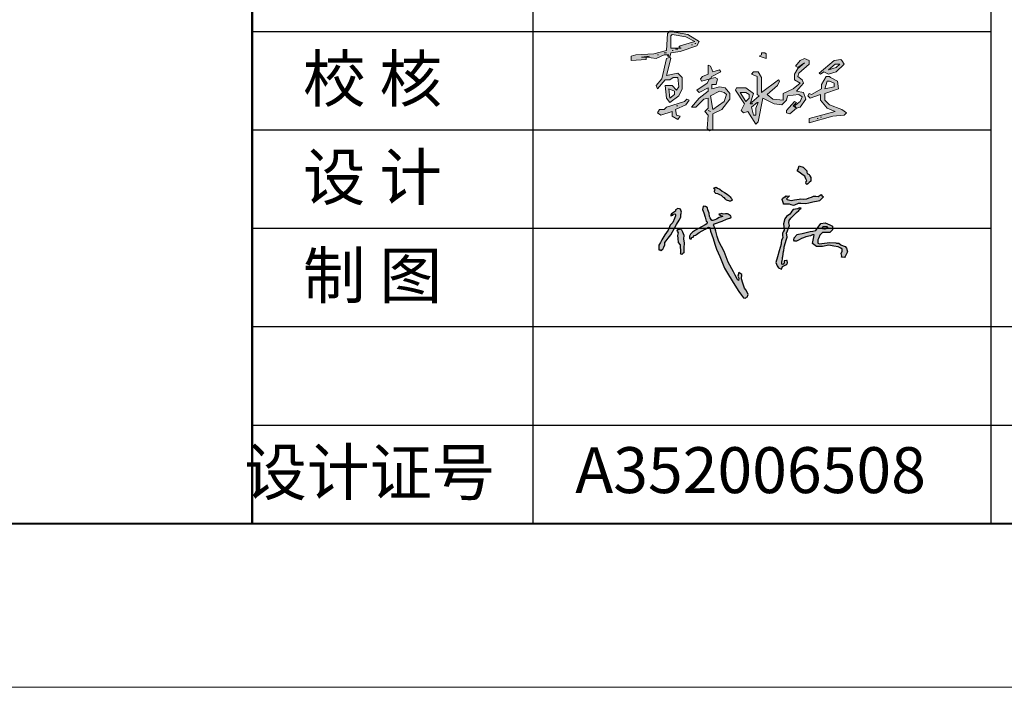
# Model space of a CAD drawing. Extents: x 3578 to 14673, y -4703 to 9864.
# Drawn here: x 13197 to 13257, y -630 to -589 of the extents above; entities that cross this region are included whole.
import ezdxf

# ---------------------------------------------------------------- set-up
doc = ezdxf.new("R2010")
doc.units = 0
doc.layers.get('0').update_dxf_attribs({"linetype": 'CONTINUOUS'})
for name, color, linetype, lineweight in [('图签内线', 7, 'CONTINUOUS', 25), ('图签框线', 7, 'CONTINUOUS', 50), ('坝主要轮廓线', 4, 'CONTINUOUS', 40), ('辅助线', 15, 'CONTINUOUS', 13)]:
    doc.layers.add(name, color=color, linetype=linetype, lineweight=lineweight)
doc.styles.add('仿宋3.5', font='txt', dxfattribs={"width": 0.714})
doc.styles.add('宋体', font='txt')

# ---------------------------------------------------------------- blocks, each defined once
blk = doc.blocks.new('dai')
at = {"linetype": 'Continuous', "lineweight": -3, "flags": 128}
for points in [[(593950.28, 3064487.38), (593950.58, 3064488.27), (593950.71, 3064488.67), (593951.42, 3064488.44), (593951.82, 3064488.31), (593952.33, 3064488.16), (593952.75, 3064487.71), (593953.45, 3064486.98), (593953.66, 3064486.76), (593953.74, 3064486.21), (593953.8, 3064485.71), (593954.59, 3064485.31), (593954.87, 3064484.83), (593955.24, 3064484.2), (593955.23, 3064483.51), (593955.22, 3064483.18), (593955.21, 3064482.82), (593954.63, 3064482.27), (593954.09, 3064481.75), (593953.75, 3064481.43), (593953.75, 3064481.43), (593953.24, 3064481.9), (593953.46, 3064482.15), (593953.21, 3064482.38), (593953.68, 3064482.88), (593953.35, 3064483.68), (593953.07, 3064484.26), (593952.87, 3064484.67), (593952.31, 3064485.07), (593951.7, 3064485.51), (593951.21, 3064485.86), (593950.69, 3064486.24), (593950.69, 3064486.24), (593950.12, 3064486.65), (593950.11, 3064487.08), (593950.11, 3064487.08), (593950.28, 3064487.38), (593950.28, 3064487.38)], [(593918.11, 3064480.37), (593918.53, 3064480.49), (593919.1, 3064480.09), (593919.97, 3064479.7), (593920.86, 3064478.94), (593921.83, 3064478.38), (593922.76, 3064477.7), (593923.43, 3064477.2), (593924, 3064476.76), (593924.29, 3064476.32), (593924.47, 3064476.06), (593924.66, 3064475.78), (593924.73, 3064475.41), (593924.62, 3064475.23), (593924.37, 3064475.13), (593924.06, 3064475), (593923.76, 3064475.08), (593923.43, 3064475.18), (593922.94, 3064475.33), (593922.53, 3064475.45), (593922.06, 3064475.96), (593921.78, 3064476.27), (593921.43, 3064476.41), (593920.58, 3064477.24), (593920, 3064477.49), (593919.44, 3064477.72), (593919.2, 3064477.83), (593918.49, 3064478.01), (593918.07, 3064478.33), (593917.97, 3064478.66), (593917.89, 3064478.94), (593917.98, 3064479.22), (593918.14, 3064479.73), (593917.8, 3064479.84), (593917.64, 3064479.89), (593917.72, 3064480.15), (593918.11, 3064480.37), (593918.11, 3064480.37)], [(593945.38, 3064476.64), (593945.69, 3064477.13), (593945.69, 3064477.13), (593945.92, 3064476.98), (593946.94, 3064477.11), (593946.94, 3064477.11), (593946.42, 3064476.53), (593946.13, 3064476.21), (593946.13, 3064476.21), (593945.84, 3064475.89), (593946.13, 3064475.62), (593947.61, 3064475.23), (593948.28, 3064475.36), (593948.96, 3064475.49), (593949.82, 3064475.65), (593950.71, 3064475.83), (593951.43, 3064475.97), (593952.59, 3064475.75), (593953.67, 3064475.9), (593954.59, 3064476.25), (593955.49, 3064476.6), (593956.31, 3064476.92), (593957.23, 3064476.9), (593958.02, 3064476.89), (593958.82, 3064477.39), (593959.25, 3064477.65), (593959.51, 3064477.24), (593960.13, 3064476.64), (593959.3, 3064475.79), (593958.64, 3064475.11), (593958.09, 3064475), (593955.98, 3064474.59), (593954.45, 3064474.29), (593953.24, 3064474.05), (593951.31, 3064474.11), (593950.3, 3064474.14), (593948.9, 3064473.51), (593948.49, 3064473.33), (593947.65, 3064473.61), (593946.91, 3064473.85), (593945.06, 3064473.85), (593944.63, 3064473.85), (593944.63, 3064474.15), (593944.11, 3064475.62), (593944.26, 3064476.05), (593944.98, 3064476.72), (593945.38, 3064476.64), (593945.38, 3064476.64)], [(593900.94, 3064469.35), (593901.77, 3064469.62), (593902, 3064469.96), (593902.55, 3064470.15), (593902.83, 3064469.87), (593902.86, 3064469.35), (593902.39, 3064468.33), (593901.72, 3064466.71), (593900.72, 3064465.7), (593899.98, 3064463.79), (593898.66, 3064462.03), (593897.54, 3064460.03), (593896.94, 3064458.98), (593896.36, 3064457.95), (593896.35, 3064456.74), (593896.34, 3064456.12), (593896.93, 3064456.11), (593897.22, 3064455.81), (593897.56, 3064456.14), (593897.9, 3064456.46), (593898.27, 3064457.25), (593898.69, 3064458.15), (593898.63, 3064458.96), (593899.15, 3064459.64), (593899.95, 3064460.67), (593900.98, 3064462.01), (593902.43, 3064464.57), (593903.23, 3064465.98), (593904.16, 3064467.62), (593904.84, 3064468.82), (593904.81, 3064469.87), (593905.12, 3064470.79), (593904.7, 3064471.88), (593904.4, 3064472.08), (593903.71, 3064472.24), (593902.85, 3064471.73), (593902.81, 3064471.21), (593901.98, 3064470.66), (593901.22, 3064470.15), (593900.98, 3064469.68), (593900.94, 3064469.35)], [(593948.77, 3064460.85), (593949.93, 3064462.11), (593950.44, 3064462.22), (593951.83, 3064462.53), (593952.98, 3064462.78), (593954.93, 3064463.21), (593955.97, 3064463.44), (593957.2, 3064463.71), (593958.1, 3064464.98), (593959.06, 3064466.35), (593960.76, 3064466.61), (593962.59, 3064465.82), (593963.6, 3064465.38), (593963.68, 3064463.97), (593962.57, 3064462.95), (593959.75, 3064462.94), (593958.78, 3064461.84), (593958.31, 3064460.85), (593957.91, 3064460.03), (593957.94, 3064459.16), (593957.96, 3064458.82), (593958.65, 3064458.55), (593959.47, 3064458.64), (593960.51, 3064458.76), (593961.54, 3064458.88), (593962.45, 3064458.99), (593964.92, 3064458.84), (593965.24, 3064458.82), (593966.06, 3064458.78), (593966.9, 3064458.16), (593966.9, 3064458.16), (593967.78, 3064457.77), (593968.56, 3064457.44), (593969.08, 3064456.84), (593969.47, 3064455.4), (593969.06, 3064454.6), (593968.54, 3064453.55), (593968.33, 3064453.14), (593967.15, 3064453.38), (593967.23, 3064453.77), (593966.98, 3064454.77), (593967.44, 3064455.65), (593967.44, 3064456.4), (593966.85, 3064456.85), (593965.8, 3064457.29), (593964.12, 3064457.6), (593962.25, 3064457.94), (593959.72, 3064457.43), (593957.43, 3064457.49), (593955.95, 3064458.59), (593956.39, 3064461.25), (593956.52, 3064462), (593956.3, 3064462), (593955.95, 3064461.98), (593955.67, 3064461.87), (593955.08, 3064461.62), (593953.3, 3064461.27), (593952.35, 3064460.82), (593951.67, 3064460.5), (593950.68, 3064460.04), (593949.65, 3064459.56), (593948.96, 3064459.57), (593948.59, 3064459.89), (593948.77, 3064460.85)], [(593903.95, 3064464.06), (593904.76, 3064464.25), (593905.12, 3064463.89), (593905.45, 3064463.13), (593905.99, 3064461.9), (593905.91, 3064460.28), (593906.14, 3064458.87), (593906.08, 3064456.8), (593906.06, 3064456.03), (593906.04, 3064454.98), (593905.64, 3064454.7), (593905.24, 3064454.43), (593904.78, 3064454.6), (593904.89, 3064454.9), (593904.83, 3064455.93), (593904.74, 3064457.38), (593904.7, 3064458.15), (593904.02, 3064458.97), (593903.85, 3064460.53), (593903.72, 3064461.72), (593903.97, 3064462.8), (593903.63, 3064463.44), (593903.49, 3064463.7), (593903.69, 3064464.09), (593903.95, 3064464.06)], [(593959.77, 3064465), (593960.21, 3064465.17), (593960.38, 3064465.17), (593960.76, 3064465.17), (593961.2, 3064465.17), (593961.42, 3064465.17), (593961.66, 3064464.99), (593961.67, 3064464.82), (593961.45, 3064464.65), (593961.26, 3064464.5), (593961.1, 3064464.38), (593960.93, 3064464.24), (593960.64, 3064464.24), (593960.25, 3064464.25), (593960.01, 3064464.25), (593959.86, 3064464.25), (593959.78, 3064464.44), (593959.72, 3064464.6), (593959.79, 3064464.76), (593959.84, 3064464.89), (593959.8, 3064465.01)]]:
    blk.add_lwpolyline(points, dxfattribs=at)
for points in [[(593913.58, 3064472.9), (593913.31, 3064471.79), (593913.76, 3064470.54), (593914.23, 3064468.82), (593914.66, 3064467.29), (593915.04, 3064467.08), (593915.09, 3064466.57), (593914.9, 3064466.22), (593914.33, 3064465.84), (593912.87, 3064465.13), (593910.57, 3064463.73), (593909.39, 3064463.01), (593908.58, 3064462.19), (593908.26, 3064461.47), (593908.19, 3064460.88), (593908.24, 3064460.51), (593908.47, 3064460.41), (593908.81, 3064460.43), (593909, 3064460.44), (593908.99, 3064460.69), (593908.98, 3064460.87), (593909.19, 3064460.95), (593909.6, 3064461.11), (593910.07, 3064461.72), (593910.57, 3064461.82), (593910.93, 3064462.05), (593912.03, 3064462.93), (593914.33, 3064464.24), (593915.58, 3064464.95), (593916.11, 3064464.78), (593916.37, 3064463.46), (593917.37, 3064460.5), (593918.1, 3064458.35), (593918.74, 3064456.47), (593919.96, 3064453.54), (593921.8, 3064449.11), (593923.39, 3064446.43), (593925.75, 3064442.47), (593927.39, 3064440.05), (593928.33, 3064438.66), (593929.2, 3064437.64), (593929.9, 3064437.49), (593930.37, 3064437.8), (593930.69, 3064438), (593930.86, 3064438.46), (593931.01, 3064438.88), (593930.61, 3064439.84), (593930.1, 3064440.69), (593929.55, 3064441.31), (593928.91, 3064443.22), (593928.36, 3064444.89), (593928.5, 3064446.59), (593927.33, 3064447.33), (593927.01, 3064445.96), (593927.4, 3064445.16), (593927.27, 3064444.24), (593926.83, 3064444.7), (593925.94, 3064446.39), (593925.25, 3064447.7), (593923.23, 3064451.35), (593921.69, 3064455.47), (593920.6, 3064457.49), (593919.56, 3064459.4), (593918.95, 3064461.38), (593918.41, 3064463.35), (593918.13, 3064464.35), (593917.97, 3064464.94), (593917.54, 3064465.7), (593917.97, 3064466.24), (593920.82, 3064467.29), (593922.61, 3064468.02), (593923.28, 3064468.3), (593923.84, 3064468.41), (593924.31, 3064468.84), (593924.2, 3064469.3), (593923.99, 3064469.45), (593923.55, 3064469.75), (593923.22, 3064469.98), (593922.92, 3064470.18), (593922.19, 3064470.11), (593921.59, 3064470.05), (593920.97, 3064470.16), (593920.64, 3064470.22), (593920.31, 3064470.13), (593919.6, 3064469.94), (593920.49, 3064469.36), (593921.11, 3064469.24), (593920.63, 3064468.99), (593919.69, 3064468.64), (593918.7, 3064468.02), (593917.98, 3064467.74), (593917.32, 3064467.49), (593916.93, 3064467.49), (593916.61, 3064467.88), (593916.28, 3064468.54), (593916, 3064469.1), (593915.89, 3064470.37), (593915.37, 3064471.65), (593915.21, 3064472.47), (593914.73, 3064472.84), (593914.49, 3064473.02), (593914.13, 3064473.02), (593913.61, 3064473.08)], [(593950.86, 3064472.45), (593950.13, 3064472), (593950.13, 3064472), (593949.29, 3064471.92), (593948.42, 3064471.85), (593947.94, 3064471.19), (593947.44, 3064470.52), (593947.08, 3064470.01), (593945.84, 3064469.05), (593945.21, 3064468.17), (593944.69, 3064466.29), (593944.78, 3064465.14), (593944.81, 3064464.84), (593944.85, 3064464.36), (593944.89, 3064463.75), (593944.5, 3064463.1), (593944.25, 3064462.68), (593944.29, 3064461.77), (593944.34, 3064460.96), (593943.86, 3064459.78), (593943.77, 3064458.97), (593943.7, 3064458.38), (593943.03, 3064455.85), (593942.3, 3064453.41), (593941.65, 3064451.26), (593942.25, 3064450), (593942.66, 3064449.14), (593942.66, 3064449.14), (593943.93, 3064448.71), (593944.27, 3064449.72), (593945.55, 3064450.39), (593945.89, 3064450.57), (593946.14, 3064451.19), (593946.01, 3064452.05), (593945.78, 3064452.02), (593944.97, 3064451.89), (593944.85, 3064451.06), (593944.8, 3064450.7), (593944.33, 3064450.53), (593943.94, 3064450.59), (593944.06, 3064451.39), (593944.15, 3064452), (593944.24, 3064452.56), (593944.32, 3064453.14), (593944.39, 3064453.61), (593944.68, 3064455.51), (593944.74, 3064455.92), (593944.88, 3064456.9), (593944.94, 3064457.29), (593945.8, 3064460.28), (593946.03, 3064461.09), (593945.93, 3064462.03), (593945.86, 3064462.64), (593946.17, 3064463.52), (593946.91, 3064465.59), (593946.76, 3064466.65), (593946.87, 3064467.55), (593947.53, 3064468.49), (593949.1, 3064470.01), (593949.75, 3064470.64), (593950.57, 3064471.43), (593951.04, 3064471.88), (593951.46, 3064472.28), (593950.86, 3064472.45)]]:
    blk.add_lwpolyline(points, close=True, dxfattribs=at)
blk = doc.blocks.new('代庆')
at = {"linetype": 'Continuous', "lineweight": -3}
h = blk.add_hatch(color=256, dxfattribs=at)
h.dxf.hatch_style = 1
h.paths.add_polyline_path([(593845.698, 3065093.463), (593845.673, 3065093.506), (593845.604, 3065093.54), (593845.598, 3065093.584), (593845.592, 3065093.632), (593845.574, 3065093.651), (593845.512, 3065093.715), (593845.475, 3065093.754), (593845.431, 3065093.767), (593845.396, 3065093.779), (593845.334, 3065093.8), (593845.322, 3065093.764), (593845.296, 3065093.686), (593845.281, 3065093.66), (593845.282, 3065093.622), (593845.332, 3065093.586), (593845.377, 3065093.554), (593845.42, 3065093.523), (593845.473, 3065093.485), (593845.522, 3065093.449), (593845.54, 3065093.413), (593845.564, 3065093.363), (593845.593, 3065093.293), (593845.553, 3065093.249), (593845.574, 3065093.229), (593845.554, 3065093.207), (593845.599, 3065093.166), (593845.629, 3065093.194), (593845.677, 3065093.239), (593845.727, 3065093.288), (593845.728, 3065093.319), (593845.729, 3065093.348), (593845.73, 3065093.408)])
h.paths.add_polyline_path([(593846.157, 3065092.747), (593846.103, 3065092.799), (593846.081, 3065092.835), (593846.043, 3065092.812), (593845.973, 3065092.768), (593845.904, 3065092.77), (593845.824, 3065092.771), (593845.752, 3065092.743), (593845.673, 3065092.713), (593845.593, 3065092.682), (593845.498, 3065092.669), (593845.396, 3065092.688), (593845.333, 3065092.675), (593845.256, 3065092.66), (593845.181, 3065092.646), (593845.121, 3065092.634), (593845.063, 3065092.623), (593844.933, 3065092.658), (593844.907, 3065092.681), (593844.933, 3065092.709), (593844.958, 3065092.737), (593845.004, 3065092.788), (593844.914, 3065092.776), (593844.894, 3065092.789), (593844.867, 3065092.747), (593844.832, 3065092.753), (593844.769, 3065092.695), (593844.756, 3065092.657), (593844.801, 3065092.528), (593844.801, 3065092.502), (593844.839, 3065092.502), (593845.001, 3065092.503), (593845.066, 3065092.481), (593845.139, 3065092.457), (593845.175, 3065092.473), (593845.298, 3065092.528), (593845.386, 3065092.525), (593845.555, 3065092.52), (593845.661, 3065092.541), (593845.795, 3065092.567), (593845.979, 3065092.603), (593846.028, 3065092.613), (593846.085, 3065092.672)])
h.paths.add_polyline_path([(593845.249, 3065092.221), (593845.321, 3065092.29), (593845.362, 3065092.33), (593845.399, 3065092.365), (593845.347, 3065092.38), (593845.283, 3065092.34), (593845.209, 3065092.334), (593845.133, 3065092.327), (593845.091, 3065092.27), (593845.048, 3065092.211), (593845.015, 3065092.167), (593844.907, 3065092.083), (593844.852, 3065092.006), (593844.806, 3065091.841), (593844.815, 3065091.741), (593844.817, 3065091.715), (593844.82, 3065091.672), (593844.825, 3065091.619), (593844.79, 3065091.562), (593844.768, 3065091.525), (593844.772, 3065091.445), (593844.776, 3065091.375), (593844.734, 3065091.271), (593844.726, 3065091.2), (593844.72, 3065091.149), (593844.662, 3065090.928), (593844.597, 3065090.714), (593844.541, 3065090.526), (593844.593, 3065090.416), (593844.629, 3065090.34), (593844.74, 3065090.303), (593844.77, 3065090.391), (593844.882, 3065090.45), (593844.912, 3065090.466), (593844.933, 3065090.52), (593844.922, 3065090.595), (593844.902, 3065090.592), (593844.831, 3065090.581), (593844.821, 3065090.508), (593844.816, 3065090.477), (593844.776, 3065090.462), (593844.741, 3065090.467), (593844.752, 3065090.537), (593844.76, 3065090.591), (593844.767, 3065090.64), (593844.775, 3065090.69), (593844.781, 3065090.731), (593844.805, 3065090.898), (593844.811, 3065090.934), (593844.824, 3065091.02), (593844.829, 3065091.054), (593844.903, 3065091.315), (593844.924, 3065091.386), (593844.915, 3065091.468), (593844.909, 3065091.522), (593844.936, 3065091.598), (593845.001, 3065091.78), (593844.987, 3065091.872), (593844.998, 3065091.951), (593845.055, 3065092.034), (593845.192, 3065092.166)])
h.paths.add_polyline_path([(593846.461, 3065091.762), (593846.373, 3065091.8), (593846.213, 3065091.869), (593846.064, 3065091.846), (593845.98, 3065091.726), (593845.901, 3065091.615), (593845.793, 3065091.592), (593845.703, 3065091.572), (593845.532, 3065091.534), (593845.431, 3065091.512), (593845.31, 3065091.485), (593845.265, 3065091.475), (593845.163, 3065091.365), (593845.148, 3065091.281), (593845.18, 3065091.253), (593845.241, 3065091.252), (593845.331, 3065091.294), (593845.417, 3065091.335), (593845.477, 3065091.363), (593845.56, 3065091.402), (593845.716, 3065091.432), (593845.767, 3065091.454), (593845.792, 3065091.464), (593845.823, 3065091.465), (593845.842, 3065091.466), (593845.831, 3065091.4), (593845.792, 3065091.168), (593845.921, 3065091.071), (593846.122, 3065091.066), (593846.344, 3065091.11), (593846.506, 3065091.081), (593846.654, 3065091.054), (593846.746, 3065091.015), (593846.797, 3065090.975), (593846.797, 3065090.91), (593846.757, 3065090.833), (593846.779, 3065090.746), (593846.772, 3065090.711), (593846.876, 3065090.691), (593846.893, 3065090.726), (593846.939, 3065090.818), (593846.975, 3065090.888), (593846.941, 3065091.014), (593846.895, 3065091.066), (593846.827, 3065091.096), (593846.75, 3065091.129), (593846.677, 3065091.184), (593846.605, 3065091.188), (593846.576, 3065091.189), (593846.36, 3065091.202), (593846.281, 3065091.193), (593846.191, 3065091.182), (593846.1, 3065091.172), (593846.028, 3065091.163), (593845.968, 3065091.188), (593845.966, 3065091.217), (593845.964, 3065091.293), (593845.998, 3065091.365), (593846.04, 3065091.452), (593846.125, 3065091.548), (593846.371, 3065091.549), (593846.468, 3065091.638)])
h.paths.add_polyline_path([(593846.292, 3065091.712), (593846.274, 3065091.698), (593846.256, 3065091.684), (593846.243, 3065091.674), (593846.228, 3065091.662), (593846.202, 3065091.662), (593846.168, 3065091.662), (593846.147, 3065091.662), (593846.134, 3065091.662), (593846.127, 3065091.679), (593846.122, 3065091.693), (593846.128, 3065091.708), (593846.133, 3065091.718), (593846.129, 3065091.729), (593846.164, 3065091.743), (593846.179, 3065091.743), (593846.213, 3065091.743), (593846.251, 3065091.743), (593846.271, 3065091.743), (593846.292, 3065091.727)], flags=16)
h = blk.add_hatch(color=256, dxfattribs=at)
h.dxf.hatch_style = 1
h.paths.add_polyline_path([(593841.26, 3065091.957), (593841.32, 3065092.063), (593841.317, 3065092.154), (593841.345, 3065092.235), (593841.308, 3065092.33), (593841.282, 3065092.348), (593841.221, 3065092.361), (593841.146, 3065092.317), (593841.142, 3065092.272), (593841.069, 3065092.223), (593841.003, 3065092.179), (593840.982, 3065092.137), (593840.979, 3065092.109), (593841.051, 3065092.132), (593841.071, 3065092.162), (593841.12, 3065092.179), (593841.144, 3065092.154), (593841.147, 3065092.108), (593841.106, 3065092.02), (593841.046, 3065091.878), (593840.959, 3065091.789), (593840.895, 3065091.622), (593840.779, 3065091.468), (593840.681, 3065091.294), (593840.629, 3065091.201), (593840.578, 3065091.111), (593840.576, 3065090.951), (593840.68, 3065090.95), (593840.712, 3065090.981), (593840.745, 3065091.05), (593840.782, 3065091.129), (593840.776, 3065091.2), (593840.822, 3065091.259), (593840.892, 3065091.35), (593840.982, 3065091.466), (593841.109, 3065091.691), (593841.179, 3065091.814)])
h.paths.add_polyline_path([(593841.233, 3065091.337), (593841.248, 3065091.2), (593841.308, 3065091.129), (593841.311, 3065091.061), (593841.319, 3065090.934), (593841.326, 3065090.814), (593841.355, 3065090.804), (593841.424, 3065090.851), (593841.427, 3065090.944), (593841.429, 3065091.011), (593841.433, 3065091.192), (593841.414, 3065091.315), (593841.42, 3065091.457), (593841.373, 3065091.565), (593841.344, 3065091.631), (593841.313, 3065091.662), (593841.214, 3065091.639), (593841.202, 3065091.614), (593841.243, 3065091.536), (593841.222, 3065091.441)])
h.paths.add_polyline_path([(593841.821, 3065091.617), (593841.718, 3065091.554), (593841.647, 3065091.483), (593841.619, 3065091.419), (593841.613, 3065091.367), (593841.617, 3065091.336), (593841.638, 3065091.327), (593841.684, 3065091.329), (593841.683, 3065091.351), (593841.682, 3065091.367), (593841.736, 3065091.387), (593841.778, 3065091.441), (593841.821, 3065091.45), (593841.852, 3065091.47), (593841.949, 3065091.547), (593842.15, 3065091.661), (593842.26, 3065091.724), (593842.306, 3065091.709), (593842.329, 3065091.594), (593842.417, 3065091.335), (593842.48, 3065091.146), (593842.536, 3065090.982), (593842.643, 3065090.725), (593842.804, 3065090.338), (593842.943, 3065090.104), (593843.149, 3065089.757), (593843.293, 3065089.545), (593843.375, 3065089.423), (593843.451, 3065089.334), (593843.513, 3065089.321), (593843.582, 3065089.366), (593843.61, 3065089.443), (593843.574, 3065089.527), (593843.53, 3065089.601), (593843.482, 3065089.655), (593843.426, 3065089.823), (593843.377, 3065089.969), (593843.39, 3065090.117), (593843.287, 3065090.182), (593843.259, 3065090.062), (593843.294, 3065089.993), (593843.283, 3065089.912), (593843.244, 3065089.952), (593843.166, 3065090.1), (593843.106, 3065090.214), (593842.929, 3065090.533), (593842.795, 3065090.895), (593842.699, 3065091.071), (593842.608, 3065091.238), (593842.554, 3065091.411), (593842.507, 3065091.583), (593842.469, 3065091.723), (593842.431, 3065091.789), (593842.469, 3065091.836), (593842.718, 3065091.929), (593842.875, 3065091.993), (593842.933, 3065092.017), (593842.982, 3065092.026), (593843.023, 3065092.064), (593843.014, 3065092.104), (593842.995, 3065092.117), (593842.957, 3065092.144), (593842.902, 3065092.182), (593842.838, 3065092.175), (593842.785, 3065092.17), (593842.702, 3065092.185), (593842.673, 3065092.177), (593842.611, 3065092.161), (593842.689, 3065092.11), (593842.744, 3065092.099), (593842.702, 3065092.077), (593842.619, 3065092.046), (593842.533, 3065091.992), (593842.469, 3065091.968), (593842.385, 3065091.936), (593842.35, 3065091.98), (593842.321, 3065092.038), (593842.297, 3065092.087), (593842.286, 3065092.198), (593842.241, 3065092.31), (593842.227, 3065092.382), (593842.164, 3065092.43), (593842.087, 3065092.429), (593842.061, 3065092.323), (593842.1, 3065092.213), (593842.142, 3065092.063), (593842.179, 3065091.928), (593842.213, 3065091.91), (593842.219, 3065091.847), (593842.15, 3065091.802), (593842.022, 3065091.74)])
h.paths.add_polyline_path([(593842.802, 3065092.714), (593842.826, 3065092.688), (593842.868, 3065092.642), (593842.903, 3065092.632), (593843.001, 3065092.603), (593843.05, 3065092.623), (593843.06, 3065092.639), (593843.054, 3065092.671), (593843.038, 3065092.696), (593842.996, 3065092.758), (593842.946, 3065092.795), (593842.888, 3065092.839), (593842.806, 3065092.899), (593842.722, 3065092.948), (593842.643, 3065093.015), (593842.568, 3065093.049), (593842.518, 3065093.083), (593842.481, 3065093.073), (593842.447, 3065093.054), (593842.439, 3065093.031), (593842.484, 3065093.017), (593842.462, 3065092.948), (593842.478, 3065092.895), (593842.514, 3065092.866), (593842.577, 3065092.85), (593842.646, 3065092.821), (593842.697, 3065092.799), (593842.772, 3065092.727)])
at = {"linetype": 'Continuous', "lineweight": -3, "xscale": 0.0875, "yscale": 0.0875, "zscale": 0.0875}
blk.add_blockref('dai', (541874.646, 2796951.041), dxfattribs=at)
blk = doc.blocks.new('han1')
at = {"linetype": 'Continuous'}
h = blk.add_hatch(color=256, dxfattribs=at)
h.paths.add_polyline_path([(11750.306, 17818.173), (11750.345, 17818.173)], flags=16)
h.paths.add_polyline_path([(11750.421, 17818.212), (11750.46, 17818.212)], flags=16)
h.paths.add_polyline_path([(11746.62, 17818.442), (11746.697, 17818.404)], flags=16)
h.paths.add_polyline_path([(11745.545, 17818.596), (11745.583, 17818.596)], flags=16)
h.paths.add_polyline_path([(11749.615, 17818.711), (11749.538, 17818.749), (11749.269, 17818.442), (11749.269, 17818.365), (11749.385, 17818.327), (11749.615, 17818.519), (11749.5, 17818.596)], flags=17)
h.paths.add_polyline_path([(11748.271, 17818.711), (11748.309, 17818.711), (11748.233, 17818.519), (11748.233, 17818.288), (11748.156, 17818.288), (11748.079, 17818.557)], flags=16)
h.paths.add_polyline_path([(11745.967, 17818.788), (11745.89, 17818.826), (11745.813, 17818.749), (11745.199, 17818.557), (11745.122, 17818.48), (11744.969, 17818.48), (11744.892, 17818.365), (11745.007, 17818.288), (11745.391, 17818.404), (11745.391, 17818.25), (11745.583, 17818.135), (11745.66, 17818.25), (11745.545, 17818.288), (11745.506, 17818.48), (11745.852, 17818.634)])
h.paths.add_polyline_path([(11747.695, 17819.056), (11747.887, 17819.056), (11748.002, 17818.98), (11748.002, 17818.864), (11747.887, 17818.749)], flags=16)
h.paths.add_polyline_path([(11747.004, 17819.095), (11747.157, 17819.056), (11747.234, 17818.98), (11747.157, 17818.749), (11746.773, 17818.48), (11746.697, 17818.941)], flags=16)
h.paths.add_polyline_path([(11745.276, 17819.172), (11745.468, 17819.095), (11745.468, 17818.98), (11745.314, 17818.864)], flags=16)
h.paths.add_polyline_path([(11750.652, 17819.44), (11750.729, 17819.44), (11750.882, 17819.364), (11750.882, 17819.248), (11750.575, 17819.172)], flags=16)
h.paths.add_polyline_path([(11746.927, 17819.517), (11746.85, 17819.556), (11746.658, 17819.517), (11746.581, 17819.364), (11746.236, 17819.133), (11746.313, 17819.056), (11746.62, 17819.21), (11746.62, 17819.095), (11746.313, 17818.864), (11746.044, 17818.557), (11746.197, 17818.557), (11746.466, 17818.826), (11746.62, 17818.864), (11746.62, 17818.519), (11746.505, 17818.404), (11746.62, 17818.288), (11746.581, 17817.828), (11746.658, 17817.751), (11746.773, 17817.789), (11746.773, 17818.327), (11747.081, 17818.48), (11747.349, 17818.826), (11747.349, 17819.018), (11747.196, 17819.21), (11747.004, 17819.248), (11746.735, 17819.172), (11746.735, 17819.325), (11746.889, 17819.325)])
h.paths.add_polyline_path([(11750.767, 17819.556), (11750.729, 17819.594), (11750.613, 17819.594), (11750.46, 17819.325), (11750.46, 17819.172), (11750.114, 17818.98), (11750.037, 17819.018), (11749.999, 17818.941), (11750.076, 17818.864), (11750.421, 17818.98), (11750.421, 17818.788), (11750.652, 17818.519), (11750.921, 17818.404), (11750.037, 17818.173), (11750.037, 17818.02), (11750.844, 17818.25), (11751.228, 17818.288), (11751.305, 17818.365), (11751.151, 17818.48), (11750.729, 17818.634), (11750.575, 17818.788), (11750.575, 17819.018), (11751.036, 17819.172), (11750.997, 17819.44)])
h.paths.add_polyline_path([(11746.697, 17819.94), (11746.62, 17819.978), (11746.62, 17819.671), (11746.428, 17819.594), (11746.351, 17819.517), (11746.389, 17819.44), (11746.697, 17819.517), (11746.735, 17819.594), (11747.042, 17819.748), (11747.004, 17819.824), (11746.773, 17819.748)])
h.paths.add_polyline_path([(11750.921, 17820.016), (11751.074, 17820.016), (11750.959, 17819.901), (11750.69, 17819.824)], flags=16)
h.paths.add_polyline_path([(11751.151, 17820.132), (11751.113, 17820.17), (11750.882, 17820.132), (11750.383, 17819.709), (11750.421, 17819.671), (11750.537, 17819.748), (11750.69, 17819.671), (11750.959, 17819.748), (11751.228, 17820.016)])
h.paths.add_polyline_path([(11749.961, 17820.17), (11749.884, 17820.208), (11749.73, 17820.132), (11749.577, 17819.94), (11749.653, 17819.901), (11749.884, 17820.055), (11749.653, 17819.863), (11749.538, 17819.671), (11749.538, 17819.479), (11749.73, 17819.364), (11749.5, 17819.172), (11749.154, 17819.018), (11749.154, 17818.788), (11748.809, 17818.826), (11748.617, 17818.98), (11748.962, 17819.287), (11749.039, 17819.44), (11749.001, 17819.479), (11748.425, 17819.056), (11748.425, 17819.556), (11748.309, 17819.748), (11748.156, 17819.748), (11748.079, 17819.671), (11748.271, 17819.594), (11748.271, 17818.98), (11748.348, 17818.941), (11748.079, 17818.711), (11748.117, 17818.672), (11748.041, 17818.672), (11748.156, 17819.018), (11747.887, 17819.21), (11747.58, 17819.21), (11747.541, 17819.133), (11747.849, 17818.672), (11747.733, 17818.442), (11747.81, 17818.365), (11747.964, 17818.404), (11748.233, 17817.981), (11748.309, 17818.058), (11748.463, 17818.864), (11748.847, 17818.672), (11749.116, 17818.634), (11749.269, 17818.788), (11749.308, 17818.941), (11749.692, 17818.98), (11749.807, 17818.903), (11749.73, 17818.749), (11749.538, 17818.596), (11749.615, 17818.519), (11749.73, 17818.557), (11749.922, 17818.826), (11749.845, 17819.056), (11749.615, 17819.095), (11749.845, 17819.364), (11749.807, 17819.479), (11749.653, 17819.594), (11749.692, 17819.709), (11750.037, 17820.016), (11750.037, 17820.132)])
h.paths.add_polyline_path([(11745.353, 17820.208), (11745.314, 17820.247), (11745.199, 17820.208), (11745.045, 17819.517), (11744.853, 17819.287), (11744.892, 17819.172), (11745.161, 17819.479), (11745.314, 17819.479), (11745.429, 17819.556), (11745.583, 17819.556), (11745.621, 17819.248), (11745.545, 17819.133), (11745.391, 17819.287), (11745.161, 17819.287), (11745.199, 17818.864), (11745.314, 17818.711), (11745.621, 17818.941), (11745.737, 17819.172), (11745.737, 17819.556), (11745.583, 17819.709), (11745.199, 17819.632)])
h.paths.add_polyline_path([(11744.892, 17820.324), (11744.93, 17820.324)], flags=16)
h.paths.add_polyline_path([(11748.578, 17820.362), (11748.54, 17820.4), (11748.425, 17820.4), (11748.425, 17820.324), (11748.348, 17820.285), (11748.578, 17820.208)])
h.paths.add_polyline_path([(11745.122, 17820.4), (11745.199, 17820.4)], flags=16)
h.paths.add_polyline_path([(11745.391, 17820.477), (11745.429, 17820.477)], flags=16)
h.paths.add_polyline_path([(11745.506, 17820.516), (11745.583, 17820.516)], flags=16)
h.paths.add_polyline_path([(11746.044, 17820.669), (11746.082, 17820.669)], flags=16)
h.paths.add_polyline_path([(11746.159, 17820.708), (11746.197, 17820.708)], flags=16)
h.paths.add_polyline_path([(11745.353, 17820.976), (11745.391, 17821.015), (11745.852, 17820.938), (11746.159, 17820.784), (11745.66, 17820.631), (11745.621, 17820.592), (11745.698, 17820.554), (11745.353, 17820.554)], flags=16)
h.paths.add_polyline_path([(11745.468, 17821.092), (11745.429, 17821.13), (11745.314, 17821.13), (11745.237, 17821.053), (11745.199, 17820.477), (11744.777, 17820.362), (11744.162, 17820.324), (11744.009, 17820.285), (11744.009, 17820.132), (11744.508, 17820.17), (11744.508, 17820.247), (11744.354, 17820.247), (11744.623, 17820.285), (11744.508, 17820.247), (11744.853, 17820.208), (11745.122, 17820.324), (11745.276, 17820.324), (11745.237, 17820.285), (11745.314, 17820.247), (11745.353, 17820.4), (11745.66, 17820.439), (11746.236, 17820.631), (11746.313, 17820.784), (11745.929, 17821.015)])
at = {"linetype": 'Continuous', "elevation": 1094484.826}
for points in [[(11745.468, 17821.092), (11745.429, 17821.13), (11745.314, 17821.13), (11745.237, 17821.053), (11745.199, 17820.477), (11744.777, 17820.362), (11744.162, 17820.324), (11744.009, 17820.285), (11744.009, 17820.132), (11744.508, 17820.17), (11744.508, 17820.247), (11744.354, 17820.247), (11744.623, 17820.285), (11744.508, 17820.247), (11744.853, 17820.208), (11745.122, 17820.324), (11745.276, 17820.324), (11745.237, 17820.285), (11745.314, 17820.247), (11745.353, 17820.4), (11745.66, 17820.439), (11746.236, 17820.631), (11746.313, 17820.784), (11745.929, 17821.015), (11745.468, 17821.092)], [(11745.353, 17820.976), (11745.391, 17821.015), (11745.852, 17820.938), (11746.159, 17820.784), (11745.66, 17820.631), (11745.621, 17820.592), (11745.698, 17820.554), (11745.353, 17820.554), (11745.353, 17820.976)], [(11746.159, 17820.708), (11746.197, 17820.708), (11746.159, 17820.708)], [(11745.122, 17820.4), (11745.199, 17820.4), (11745.122, 17820.4)], [(11745.391, 17820.477), (11745.429, 17820.477), (11745.391, 17820.477)], [(11745.506, 17820.516), (11745.583, 17820.516), (11745.506, 17820.516)], [(11746.044, 17820.669), (11746.082, 17820.669), (11746.044, 17820.669)], [(11748.578, 17820.362), (11748.54, 17820.4), (11748.425, 17820.4), (11748.425, 17820.324), (11748.348, 17820.285), (11748.578, 17820.208), (11748.578, 17820.362)], [(11745.353, 17820.208), (11745.314, 17820.247), (11745.199, 17820.208), (11745.045, 17819.517), (11744.853, 17819.287), (11744.892, 17819.172), (11745.161, 17819.479), (11745.314, 17819.479), (11745.429, 17819.556), (11745.583, 17819.556), (11745.621, 17819.248), (11745.545, 17819.133), (11745.391, 17819.287), (11745.161, 17819.287), (11745.199, 17818.864), (11745.314, 17818.711), (11745.621, 17818.941), (11745.737, 17819.172), (11745.737, 17819.556), (11745.583, 17819.709), (11745.199, 17819.632), (11745.353, 17820.208)], [(11744.892, 17820.324), (11744.93, 17820.324), (11744.892, 17820.324)], [(11749.961, 17820.17), (11749.884, 17820.208), (11749.73, 17820.132), (11749.577, 17819.94), (11749.653, 17819.901), (11749.884, 17820.055), (11749.653, 17819.863), (11749.538, 17819.671), (11749.538, 17819.479), (11749.73, 17819.364), (11749.5, 17819.172), (11749.154, 17819.018), (11749.154, 17818.788), (11748.809, 17818.826), (11748.617, 17818.98), (11748.962, 17819.287), (11749.039, 17819.44), (11749.001, 17819.479), (11748.425, 17819.056), (11748.425, 17819.556), (11748.309, 17819.748), (11748.156, 17819.748), (11748.079, 17819.671), (11748.271, 17819.594), (11748.271, 17818.98), (11748.348, 17818.941), (11748.079, 17818.711), (11748.117, 17818.672), (11748.041, 17818.672), (11748.156, 17819.018), (11747.887, 17819.21), (11747.58, 17819.21), (11747.541, 17819.133), (11747.849, 17818.672), (11747.733, 17818.442), (11747.81, 17818.365), (11747.964, 17818.404), (11748.233, 17817.981), (11748.309, 17818.058), (11748.463, 17818.864), (11748.847, 17818.672), (11749.116, 17818.634), (11749.269, 17818.788), (11749.308, 17818.941), (11749.692, 17818.98), (11749.807, 17818.903), (11749.73, 17818.749), (11749.538, 17818.596), (11749.615, 17818.519), (11749.73, 17818.557), (11749.922, 17818.826), (11749.845, 17819.056), (11749.615, 17819.095), (11749.845, 17819.364), (11749.807, 17819.479), (11749.653, 17819.594), (11749.692, 17819.709), (11750.037, 17820.016), (11750.037, 17820.132), (11749.961, 17820.17)], [(11751.151, 17820.132), (11751.113, 17820.17), (11750.882, 17820.132), (11750.383, 17819.709), (11750.421, 17819.671), (11750.537, 17819.748), (11750.69, 17819.671), (11750.959, 17819.748), (11751.228, 17820.016), (11751.151, 17820.132)], [(11746.697, 17819.94), (11746.62, 17819.978), (11746.62, 17819.671), (11746.428, 17819.594), (11746.351, 17819.517), (11746.389, 17819.44), (11746.697, 17819.517), (11746.735, 17819.594), (11747.042, 17819.748), (11747.004, 17819.824), (11746.773, 17819.748), (11746.697, 17819.94)], [(11750.921, 17820.016), (11751.074, 17820.016), (11750.959, 17819.901), (11750.69, 17819.824), (11750.921, 17820.016)], [(11746.927, 17819.517), (11746.85, 17819.556), (11746.658, 17819.517), (11746.581, 17819.364), (11746.236, 17819.133), (11746.313, 17819.056), (11746.62, 17819.21), (11746.62, 17819.095), (11746.313, 17818.864), (11746.044, 17818.557), (11746.197, 17818.557), (11746.466, 17818.826), (11746.62, 17818.864), (11746.62, 17818.519), (11746.505, 17818.404), (11746.62, 17818.288), (11746.581, 17817.828), (11746.658, 17817.751), (11746.773, 17817.789), (11746.773, 17818.327), (11747.081, 17818.48), (11747.349, 17818.826), (11747.349, 17819.018), (11747.196, 17819.21), (11747.004, 17819.248), (11746.735, 17819.172), (11746.735, 17819.325), (11746.889, 17819.325), (11746.927, 17819.517)], [(11750.767, 17819.556), (11750.729, 17819.594), (11750.613, 17819.594), (11750.46, 17819.325), (11750.46, 17819.172), (11750.114, 17818.98), (11750.037, 17819.018), (11749.999, 17818.941), (11750.076, 17818.864), (11750.421, 17818.98), (11750.421, 17818.788), (11750.652, 17818.519), (11750.921, 17818.404), (11750.037, 17818.173), (11750.037, 17818.02), (11750.844, 17818.25), (11751.228, 17818.288), (11751.305, 17818.365), (11751.151, 17818.48), (11750.729, 17818.634), (11750.575, 17818.788), (11750.575, 17819.018), (11751.036, 17819.172), (11750.997, 17819.44), (11750.767, 17819.556)], [(11750.652, 17819.44), (11750.729, 17819.44), (11750.882, 17819.364), (11750.882, 17819.248), (11750.575, 17819.172), (11750.652, 17819.44)], [(11745.276, 17819.172), (11745.468, 17819.095), (11745.468, 17818.98), (11745.314, 17818.864), (11745.276, 17819.172)], [(11747.004, 17819.095), (11747.157, 17819.056), (11747.234, 17818.98), (11747.157, 17818.749), (11746.773, 17818.48), (11746.697, 17818.941), (11747.004, 17819.095)], [(11747.695, 17819.056), (11747.887, 17819.056), (11748.002, 17818.98), (11748.002, 17818.864), (11747.887, 17818.749), (11747.695, 17819.056)], [(11745.967, 17818.788), (11745.89, 17818.826), (11745.813, 17818.749), (11745.199, 17818.557), (11745.122, 17818.48), (11744.969, 17818.48), (11744.892, 17818.365), (11745.007, 17818.288), (11745.391, 17818.404), (11745.391, 17818.25), (11745.583, 17818.135), (11745.66, 17818.25), (11745.545, 17818.288), (11745.506, 17818.48), (11745.852, 17818.634), (11745.967, 17818.788)], [(11748.271, 17818.711), (11748.309, 17818.711), (11748.233, 17818.519), (11748.233, 17818.288), (11748.156, 17818.288), (11748.079, 17818.557), (11748.271, 17818.711)], [(11749.615, 17818.711), (11749.538, 17818.749), (11749.269, 17818.442), (11749.269, 17818.365), (11749.385, 17818.327), (11749.615, 17818.519), (11749.5, 17818.596), (11749.615, 17818.711)], [(11745.545, 17818.596), (11745.583, 17818.596), (11745.545, 17818.596)], [(11746.62, 17818.442), (11746.697, 17818.404), (11746.62, 17818.442)], [(11750.306, 17818.173), (11750.345, 17818.173), (11750.306, 17818.173)], [(11750.421, 17818.212), (11750.46, 17818.212), (11750.421, 17818.212)]]:
    blk.add_lwpolyline(points, dxfattribs=at)

msp = doc.modelspace()

# ---------------------------------------------------------------- linework, layer by layer
at = {"layer": '图签内线', "color": 3}
for p, q in [((13228.3779, -619.625), (13228.3779, -571.625)), ((13256.3293, -619.625), (13256.3293, -571.625)), ((13211.2164, -589.625), (13256.3293, -589.625)), ((13211.2164, -595.625), (13256.3293, -595.625)), ((13211.2164, -601.625), (13256.3293, -601.625)), ((13211.2164, -607.625), (13331.2164, -607.625)), ((13211.2164, -613.625), (13331.2164, -613.625))]:
    msp.add_line(p, q, dxfattribs=at)
at = {"layer": '图签框线', "color": 3, "lineweight": 50}
msp.add_line((13211.2164, -619.625), (13211.2164, -556.625), dxfattribs=at)
at = {"layer": '坝主要轮廓线', "color": 3, "lineweight": 0}
msp.add_lwpolyline([(12747.2164, -629.625), (13341.2164, -629.625), (13341.2164, -209.625), (12747.2164, -209.625)], close=True, dxfattribs=at)
at = {"layer": '坝主要轮廓线', "color": 3, "lineweight": 40}
msp.add_lwpolyline([(12772.2164, -619.625), (13331.2164, -619.625), (13331.2164, -219.625), (12772.2164, -219.625)], close=True, dxfattribs=at)

# ---------------------------------------------------------------- block references
at = {"linetype": 'Continuous', "lineweight": -3, "xscale": 1.799999999999272, "yscale": 1.799999999999272, "zscale": 1.799999999999272}
msp.add_blockref('代庆', (-1055676.9901, -5517766.6599), dxfattribs=at)
at = {"layer": '辅助线', "color": 1, "xscale": 1.799999999999272, "yscale": 1.799999999999272, "zscale": 1.799999999999272}
msp.add_blockref('han1', (-7904.8494, -32667.6345), dxfattribs=at)

# ---------------------------------------------------------------- texts
at = {"layer": '图签内线', "color": 3, "style": '宋体'}
for s, p in [('校 核', (13214.3193, -593.902)), ('设 计', (13214.3193, -599.902)), ('制 图', (13214.3193, -605.902)), (' 设计证号', (13209.8884, -617.902))]:
    msp.add_text(s, height=2.8, dxfattribs=at).set_placement(p)
at = {"layer": '图签内线', "color": 7, "insert": (13241.6431, -616.3771), "char_height": 2.8, "width": 20, "attachment_point": 5, "style": '仿宋3.5'}
msp.add_mtext('{\\fSimSun|b0|i0|c134|p2;A352006508}', dxfattribs=at)

doc.saveas('drawing.dxf')
